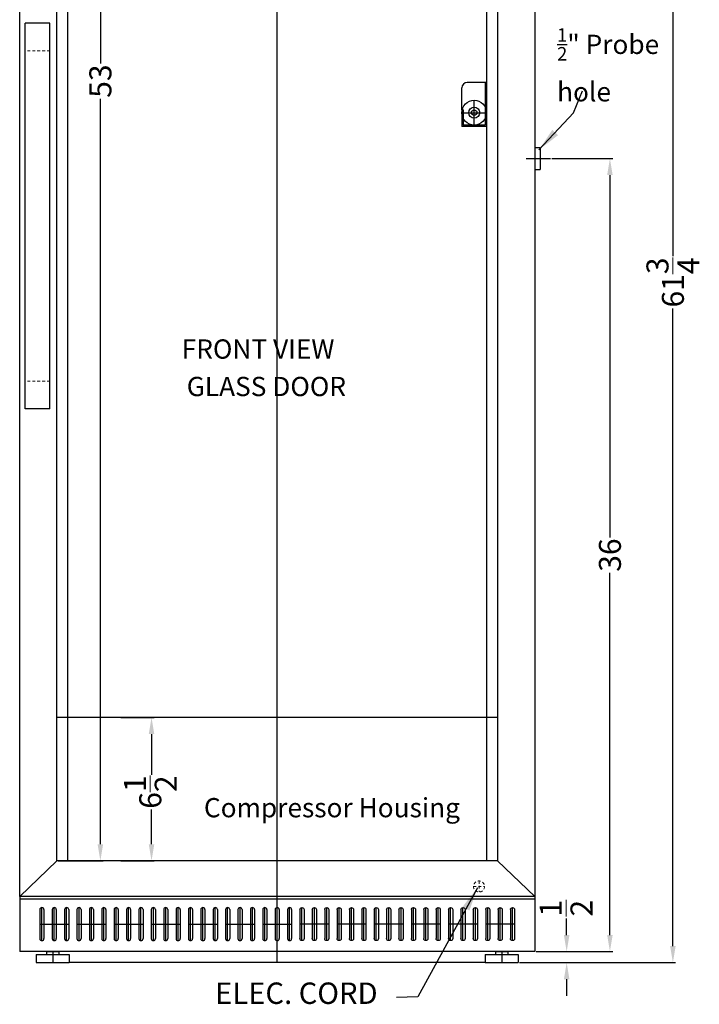
# Model space of a CAD drawing. Extents: x -82 to 30, y -72 to 55.
# Drawn here: x -1 to 30, y -68 to -23 of the extents above; entities that cross this region are included whole.
import ezdxf

# ---------------------------------------------------------------- set-up
doc = ezdxf.new("R2010")
doc.units = 0
doc.header["$MEASUREMENT"] = 0
doc.linetypes.add('HIDDEN', pattern=[0.375, 0.25, -0.125])
doc.layers.get('Defpoints').update_dxf_attribs({"color": 150, "linetype": 'CONTINUOUS'})
doc.layers.add('AM_5', color=8, linetype='CONTINUOUS', lineweight=15)
doc.layers.add('HIDDEN 0.1M', color=8, linetype='HIDDEN', lineweight=15)
doc.layers.add('OBJECT', color=7, linetype='CONTINUOUS')
doc.styles.get("Standard").update_dxf_attribs({"font": 'arial.ttf', "height": 1})
doc.dimstyles.new('Fraction-1&HTO12', dxfattribs={"dimscale": 6, "dimtxt": 0.18, "dimasz": 0.18, "dimexe": 0.125, "dimexo": 0.0625, "dimgap": 0.09, "dimtad": 0, "dimdec": 4, "dimzin": 3, "dimdsep": 46, "dimlunit": 5, "dimtxsty": 'Standard', "dimcen": 0.09, "dimdle": 0.125, "dimadec": 0, "dimazin": 0, "dimtfac": 1, "dimtdec": 4, "dimtofl": 0, "dimtmove": 2, "dimatfit": 3, "dimfxl": 0.125, "dimtolj": 1, "dimtzin": 0, "dimarcsym": 0})
doc.dimstyles.new('Fraction-1&HTO12$0', dxfattribs={"dimscale": 6, "dimtxt": 0.18, "dimasz": 0.18, "dimexe": 0.125, "dimexo": 0.0625, "dimgap": 0.09, "dimtad": 0, "dimdec": 4, "dimzin": 3, "dimdsep": 46, "dimlunit": 5, "dimtxsty": 'Standard', "dimcen": 0.09, "dimdle": 0.125, "dimadec": 0, "dimazin": 0, "dimtfac": 1, "dimtdec": 4, "dimtofl": 0, "dimtmove": 2, "dimatfit": 3, "dimfxl": 1, "dimtolj": 1, "dimtzin": 0, "dimarcsym": 0})

# ---------------------------------------------------------------- blocks, each defined once
blk = doc.blocks.new('*D25')
at = {"layer": 'AM_5', "color": 0, "lineweight": -2, "transparency": 16777216}
for p, q in [((22.307, -4.089), (28.644, -4.089)), ((28.519, -4.839), (28.519, -33.777)), ((28.519, -65.089), (28.519, -36.15)), ((21.642, -65.839), (28.644, -65.839))]:
    blk.add_line(p, q, dxfattribs=at)
at = {"layer": 'AM_5', "color": 0, "transparency": 16777216}
for points in [[(28.394, -4.839), (28.644, -4.839), (28.519, -4.089)], [(28.394, -65.089), (28.644, -65.089), (28.519, -65.839)]]:
    blk.add_solid(points, dxfattribs=at)
at = {"layer": 'Defpoints', "color": 0, "transparency": 16777216}
for p in [(22.244, -4.089), (28.519, -4.089), (21.579, -65.839)]:
    blk.add_point(p, dxfattribs=at)
at = {"layer": 'AM_5', "color": 0, "transparency": 16777216, "insert": (28.519, -34.964), "char_height": 1, "attachment_point": 5, "rotation": 90}
blk.add_mtext('\\A1;61{\\H1x;\\S3/4;}', dxfattribs=at)
blk = doc.blocks.new('FEET ARG3PV (FV)')
at = {"layer": 'Defpoints'}
blk.add_line((0, 0.5), (0, 0), dxfattribs=at)
blk.add_line((0, 0.5), (0, 0), dxfattribs=at)
at = {"layer": 'OBJECT'}
for p, q in [((-0.28125, 0.5), (0.28125, 0.5)), ((-0.28125, 0.5), (-0.28125, 0.375)), ((0.28125, 0.5), (0.28125, 0.375)), ((-0.75, 0.375), (-0.75, 0)), ((-0.75, 0.375), (0.75, 0.375)), ((-0.75, 0), (0.75, 0)), ((0.75, 0.375), (0.75, 0))]:
    blk.add_line(p, q, dxfattribs=at)
blk = doc.blocks.new('*D27')
at = {"layer": 'AM_5', "color": 0, "lineweight": -2, "transparency": 16777216}
for p, q in [((3.452, -54.714), (4.966, -54.714)), ((4.841, -55.464), (4.841, -57.313)), ((4.841, -60.464), (4.841, -58.88)), ((3.452, -61.214), (4.966, -61.214))]:
    blk.add_line(p, q, dxfattribs=at)
at = {"layer": 'AM_5', "color": 0, "transparency": 16777216}
for points in [[(4.716, -55.464), (4.966, -55.464), (4.841, -54.714)], [(4.716, -60.464), (4.966, -60.464), (4.841, -61.214)]]:
    blk.add_solid(points, dxfattribs=at)
at = {"layer": 'Defpoints', "color": 0, "transparency": 16777216}
for p in [(3.389, -54.714), (4.841, -54.714), (3.389, -61.214)]:
    blk.add_point(p, dxfattribs=at)
at = {"layer": 'AM_5', "color": 0, "transparency": 16777216, "insert": (4.785, -58.097), "char_height": 1, "attachment_point": 5, "rotation": 90}
blk.add_mtext('\\A1;6{\\H1x;\\S1/2;}', dxfattribs=at)
blk = doc.blocks.new('PROBE HOLDER (FV)')
at = {"layer": 'Defpoints'}
for p, q in [((-0.5625, 0.0625), (-0.5625, 1.1875)), ((-1.125, 0.625), (0, 0.625))]:
    blk.add_line(p, q, dxfattribs=at)
at = {"layer": 'OBJECT'}
for p, q in [((-0.0625, 2), (-0.875, 2)), ((-0.0625, 2), (-0.0625, 0.0625)), ((0, 2), (-0.0625, 2)), ((0, 2), (0, 0)), ((-1.125, 0.75), (-1.125, 1.75)), ((-1.125, 0.75), (-1.125, 0)), ((-1.0625, 0.75), (-1.125, 0.75)), ((-1.0625, 0.75), (-1.0625, 0.0625)), ((0, 0), (-1.125, 0)), ((-0.0625, 0.0625), (-1.0625, 0.0625))]:
    blk.add_line(p, q, dxfattribs=at)
for radius in [0.5625, 0.25, 0.125]:
    blk.add_circle((-0.5625, 0.625), radius, dxfattribs=at)
blk.add_arc((-0.875, 1.75), 0.25, 90, 180, dxfattribs=at)
blk = doc.blocks.new('HANDLE')
at = {"layer": 'HIDDEN 0.1M', "ltscale": 0.5}
for p, q in [((1.125, 16.25), (0, 16.25)), ((1.125, 1.25), (0, 1.25))]:
    blk.add_line(p, q, dxfattribs=at)
at = {"layer": 'OBJECT'}
for p, q in [((1.125, 17.5), (0, 17.5)), ((0, 0), (0, 17.5)), ((1.125, 0), (1.125, 17.5)), ((1.125, 0), (0, 0))]:
    blk.add_line(p, q, dxfattribs=at)
blk = doc.blocks.new('3 (1..5 LG.) SLOT (FV)')
at = {"layer": 'Defpoints'}
for p, q in [((-0.5625, -0.75), (-0.5625, 0.75)), ((0, -0.75), (0, 0.75)), ((0.5625, -0.75), (0.5625, 0.75)), ((-0.65625, 0), (0.65625, 0)), ((-0.65625, 0), (-0.46875, 0))]:
    blk.add_line(p, q, dxfattribs=at)
at = {"layer": 'OBJECT'}
for p, q in [((-0.65625, 0.65625), (-0.65625, -0.65625)), ((-0.46875, 0.65625), (-0.46875, -0.65625)), ((-0.09375, 0.65625), (-0.09375, -0.65625)), ((0.09375, 0.65625), (0.09375, -0.65625)), ((0.46875, 0.65625), (0.46875, -0.65625)), ((0.65625, 0.65625), (0.65625, -0.65625))]:
    blk.add_line(p, q, dxfattribs=at)
for centre, start, end in [((-0.5625, 0.65625), 0, 180), ((0, 0.65625), 0, 180), ((0.5625, 0.65625), 0, 180), ((-0.5625, -0.65625), 180, 0), ((0, -0.65625), 180, 0), ((0.5625, -0.65625), 180, 0)]:
    blk.add_arc(centre, 0.09375, start, end, dxfattribs=at)
blk = doc.blocks.new('*D20')
at = {"layer": 'AM_5', "color": 0, "lineweight": -2, "transparency": 16777216}
for p, q in [((23.023, -29.339), (25.784, -29.339)), ((25.659, -30.089), (25.659, -46.533)), ((25.659, -64.589), (25.659, -48.144)), ((22.307, -65.339), (25.784, -65.339))]:
    blk.add_line(p, q, dxfattribs=at)
at = {"layer": 'AM_5', "color": 0, "transparency": 16777216}
for points in [[(25.534, -30.089), (25.784, -30.089), (25.659, -29.339)], [(25.534, -64.589), (25.784, -64.589), (25.659, -65.339)]]:
    blk.add_solid(points, dxfattribs=at)
at = {"layer": 'Defpoints', "color": 0, "transparency": 16777216}
for p in [(22.961, -29.339), (22.244, -65.339), (25.659, -65.339)]:
    blk.add_point(p, dxfattribs=at)
at = {"layer": 'AM_5', "color": 0, "transparency": 16777216, "insert": (25.659, -47.339), "char_height": 1, "attachment_point": 5, "rotation": 90}
blk.add_mtext('\\A1;36', dxfattribs=at)
blk = doc.blocks.new('*D22')
at = {"layer": 'AM_5', "color": 0, "lineweight": -2, "transparency": 16777216}
for p, q in [((0.603, -8.214), (2.643, -8.214)), ((2.518, -8.964), (2.518, -25.017)), ((2.518, -60.464), (2.518, -26.63)), ((0.603, -61.214), (2.643, -61.214))]:
    blk.add_line(p, q, dxfattribs=at)
at = {"layer": 'AM_5', "color": 0, "transparency": 16777216}
for points in [[(2.393, -8.964), (2.643, -8.964), (2.518, -8.214)], [(2.393, -60.464), (2.643, -60.464), (2.518, -61.214)]]:
    blk.add_solid(points, dxfattribs=at)
at = {"layer": 'Defpoints', "color": 0, "transparency": 16777216}
for p in [(0.541, -8.214), (0.541, -61.214), (2.518, -61.214)]:
    blk.add_point(p, dxfattribs=at)
at = {"layer": 'AM_5', "color": 0, "transparency": 16777216, "insert": (2.518, -25.823), "char_height": 1, "attachment_point": 5, "rotation": 90}
blk.add_mtext('\\A1;53', dxfattribs=at)
blk = doc.blocks.new('*D54')
at = {"layer": 'AM_5', "color": 0, "lineweight": -2, "transparency": 16777216}
for p, q in [((23.694, -64.589), (23.694, -63.839)), ((22.307, -65.339), (23.819, -65.339)), ((21.557, -65.839), (23.819, -65.839)), ((23.694, -66.589), (23.694, -67.339))]:
    blk.add_line(p, q, dxfattribs=at)
at = {"layer": 'AM_5', "color": 0, "transparency": 16777216}
for points in [[(23.569, -64.589), (23.819, -64.589), (23.694, -65.339)], [(23.569, -66.589), (23.819, -66.589), (23.694, -65.839)]]:
    blk.add_solid(points, dxfattribs=at)
at = {"layer": 'Defpoints', "color": 0, "transparency": 16777216}
for p in [(22.244, -65.339), (23.694, -65.339), (21.494, -65.839)]:
    blk.add_point(p, dxfattribs=at)
at = {"layer": 'AM_5', "color": 0, "transparency": 16777216, "insert": (23.669, -63.367), "char_height": 1, "attachment_point": 5, "rotation": 90}
blk.add_mtext('\\A1;{\\H1x;\\S1/2;}', dxfattribs=at)

msp = doc.modelspace()

# ---------------------------------------------------------------- linework, layer by layer
at = {"layer": 'Defpoints'}
for p, q in [((10.5489, -65.8388), (10.5489, -4.0888)), ((19.9944, -65.8388), (1.1033, -65.8388))]:
    msp.add_line(p, q, dxfattribs=at)
at = {"layer": 'HIDDEN 0.1M', "ltscale": 0.5}
for p, q in [((19.4654, -62.3796), (19.9654, -62.3796)), ((19.7154, -62.1296), (19.7154, -62.6296))]:
    msp.add_line(p, q, dxfattribs=at)
msp.add_circle((19.7154, -62.3796), 0.25, dxfattribs=at)
at = {"layer": 'OBJECT'}
for p, q in [((-1.1467, -62.8388), (-1.1467, -4.0888)), ((22.2444, -4.0888), (22.2444, -62.8388)), ((0.5408, -61.2138), (0.5408, -7.4638)), ((20.5569, -7.4638), (20.5569, -61.2138)), ((1.0408, -61.2138), (1.0408, -12.4638)), ((20.0569, -12.4638), (20.0569, -61.2138)), ((22.2444, -28.8388), (22.4944, -28.8388)), ((22.4944, -28.8388), (22.4944, -29.8388)), ((21.8558, -29.3388), (22.9608, -29.3388)), ((22.2444, -29.8388), (22.4944, -29.8388)), ((20.5569, -54.7138), (0.5408, -54.7138)), ((-1.1467, -62.8388), (0.5408, -61.2138)), ((20.5569, -61.2138), (0.5408, -61.2138)), ((22.2444, -62.8388), (20.5569, -61.2138)), ((22.2444, -62.8388), (-1.1467, -62.8388)), ((-1.1467, -62.8388), (-1.1467, -65.3388)), ((22.2444, -62.9638), (-1.1467, -62.9638)), ((22.2444, -62.8388), (22.2444, -65.3388)), ((22.2444, -65.3388), (-1.1467, -65.3388))]:
    msp.add_line(p, q, dxfattribs=at)

# ---------------------------------------------------------------- block references
for name, p in [('HANDLE', (-0.8967, -40.6925)), ('PROBE HOLDER (FV)', (20.0569, -27.8834)), ('3 (1..5 LG.) SLOT (FV)', (0.4239, -64.0888)), ('3 (1..5 LG.) SLOT (FV)', (2.1114, -64.0888)), ('3 (1..5 LG.) SLOT (FV)', (3.7989, -64.0888)), ('3 (1..5 LG.) SLOT (FV)', (5.4864, -64.0888)), ('3 (1..5 LG.) SLOT (FV)', (7.1739, -64.0888)), ('3 (1..5 LG.) SLOT (FV)', (8.8614, -64.0888)), ('3 (1..5 LG.) SLOT (FV)', (10.5489, -64.0888)), ('FEET ARG3PV (FV)', (0.3533, -65.8388)), ('FEET ARG3PV (FV)', (20.7444, -65.8388))]:
    msp.add_blockref(name, p, dxfattribs=at)
at = {"layer": 'OBJECT', "xscale": -1}
for p in [(12.2364, -64.0888), (13.9239, -64.0888), (15.6114, -64.0888), (17.2989, -64.0888), (18.9864, -64.0888), (20.6739, -64.0888)]:
    msp.add_blockref('3 (1..5 LG.) SLOT (FV)', p, dxfattribs=at)

# ---------------------------------------------------------------- texts
at = {"layer": 'OBJECT', "insert": (23.2595, -23.4208), "char_height": 0.8748, "width": 4.83866, "attachment_point": 1}
msp.add_mtext('\\A1;{\\H0.7x;\\S1/2;}" Probe hole', dxfattribs=at)
at = {"layer": 'OBJECT', "attachment_point": 1}
for s, insert, char_height in [('FRONT VIEW', (6.2133, -37.5477), 0.8748), ('GLASS DOOR', (6.4394, -39.2481), 0.8748), ('\\A1;{\\H1x;Compressor Housing}', (7.2199, -58.3668), 0.8748), ('ELEC. CORD', (7.7315, -66.7403), 0.972)]:
    msp.add_mtext(s, dxfattribs=dict(at, insert=insert, char_height=char_height))

# ---------------------------------------------------------------- dimensions: what is measured, and where the dimension line sits
at = {"layer": 'AM_5'}
for base, p1, p2, picture, middle in [((28.5192, -4.0888), (21.5795, -65.8388), (22.2444, -4.0888), '*D25', (28.5192, -34.9638)), ((25.6589, -65.3388), (22.9608, -29.3388), (22.2444, -65.3388), '*D20', (25.6589, -47.3388))]:
    dim = msp.add_linear_dim(base=base, p1=p1, p2=p2, angle=90, dimstyle='Fraction-1&HTO12$0', override={"dimscale": 1, "dimtxt": 0.75, "dimasz": 0.75, "dimdec": 3, "dimpost": '', "dimtdec": 3}, dxfattribs=at)
    dim.commit()
    dim.dimension.update_dxf_attribs({"geometry": picture, "text_midpoint": middle})
for base, p1, p2, override, picture, middle in [((2.5177, -61.2138), (0.5408, -8.2138), (0.5408, -61.2138), {"dimscale": 1, "dimtxt": 0.75, "dimasz": 0.75, "dimdec": 3, "dimpost": '', "dimtdec": 3}, '*D22', (2.5177, -25.8234)), ((4.841, -54.7138), (3.389, -61.2138), (3.389, -54.7138), {"dimscale": 1, "dimtxt": 0.75, "dimasz": 0.75, "dimdec": 3, "dimpost": '', "dimtdec": 3}, '*D27', (4.7848, -58.0966)), ((23.6944, -65.3388), (21.4944, -65.8388), (22.2444, -65.3388), {"dimscale": 1, "dimtxt": 0.75, "dimasz": 0.75, "dimdec": 3, "dimtdec": 3}, '*D54', (23.669, -63.3667))]:
    dim = msp.add_linear_dim(base=base, p1=p1, p2=p2, angle=90, dimstyle='Fraction-1&HTO12$0', override=override, dxfattribs=at)
    dim.commit()
    dim.dimension.update_dxf_attribs({"geometry": picture, "text_midpoint": middle, "dimtype": 160})

# ---------------------------------------------------------------- leaders
at = {"layer": 'OBJECT'}
for points in [[(22.4362, -28.9462), (24.0056, -27.2649), (24.412, -26.2652)], [(19.6424, -62.4397), (16.9312, -67.396), (15.9674, -67.4183)]]:
    msp.add_leader(points, dimstyle='Fraction-1&HTO12', dxfattribs=at)

doc.saveas('drawing.dxf')
